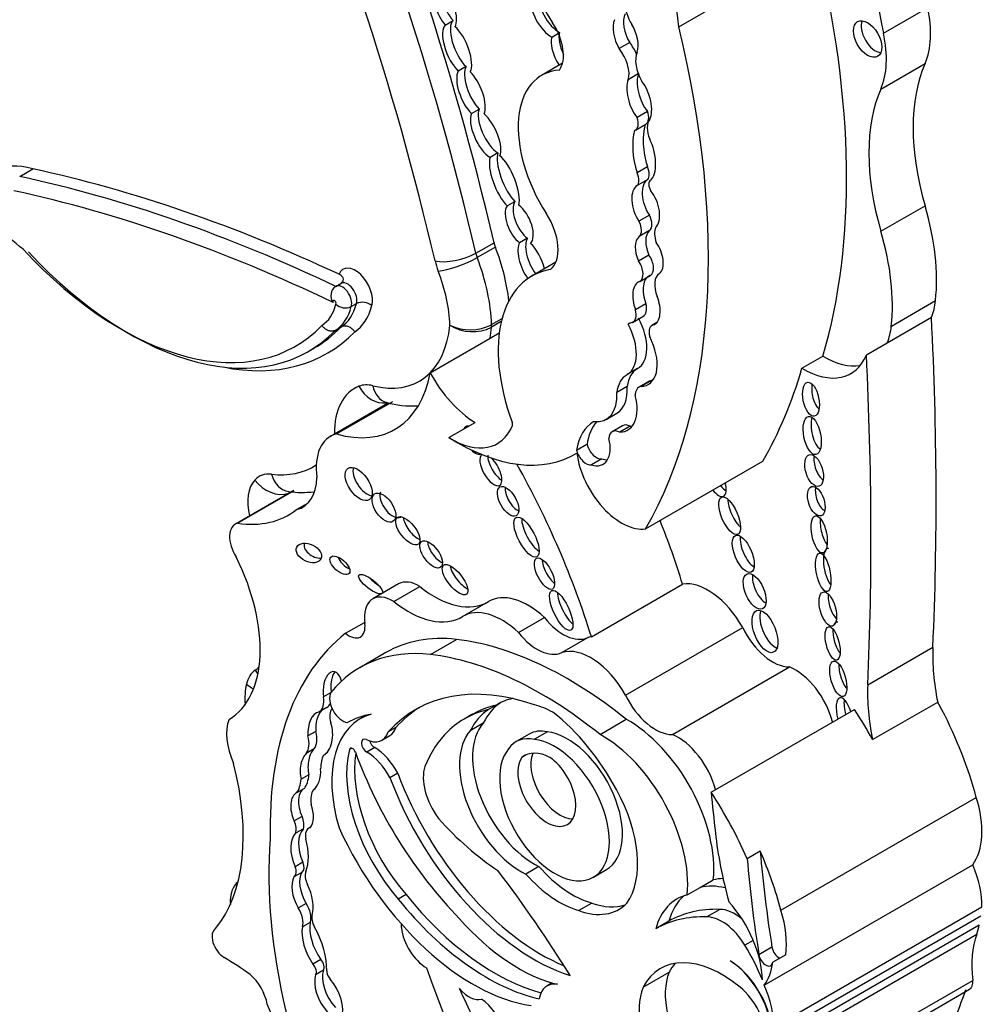
# Model space of a CAD drawing. Units: millimetres. Extents: x 0 to 744, y 0 to 1164.
# Drawn here: x 123 to 133, y 163 to 173 of the extents above; entities that cross this region are included whole.
import ezdxf
from ezdxf import colors
from ezdxf.entities.mleader import LeaderData, LeaderLine
from ezdxf.math import Vec2, Vec3

# ---------------------------------------------------------------- set-up
doc = ezdxf.new("R2010")
doc.units = ezdxf.units.MM
doc.layers.add('DV7_Défaut', color=7, linetype='Continuous')
doc.layers.add('Défaut', color=7, linetype='Continuous')

# ---------------------------------------------------------------- blocks, each defined once
blk = doc.blocks.new('_DOT')
at = {"color": 0}
blk.add_line((0, 0), (-1, 0), dxfattribs=at)
at = {"color": 0, "const_width": 0.333}
blk.add_lwpolyline([(-0.1665, 0, 1), (0.1665, 0, 1)], format="xyb", close=True, dxfattribs=at)
blk = doc.blocks.new('SE6')
at = {"layer": 'DV7_Défaut', "color": 7, "linetype": 'Continuous'}
for p, q in [((130.0138, 173.0636), (131.391, 173.8588)), ((132.0529, 172.9994), (132.4932, 173.2536)), ((127.6857, 173.0815), (127.7636, 173.1264)), ((128.7475, 172.9612), (128.8128, 172.9989)), ((129.5237, 172.9059), (129.4199, 172.8459)), ((128.8541, 172.6996), (128.6457, 172.5793)), ((132.0269, 172.4437), (132.4671, 172.6979)), ((127.8927, 172.6678), (127.8148, 172.6228)), ((129.6098, 172.5934), (129.5099, 172.5357)), ((127.9463, 172.1993), (128.0242, 172.2442)), ((129.7009, 172.2207), (129.597, 172.1607)), ((129.5812, 172.0345), (129.685, 172.0945)), ((128.2098, 171.8067), (128.1319, 171.7618)), ((123.4441, 171.5729), (123.574, 171.6478)), ((129.7015, 171.6668), (129.5976, 171.6069)), ((129.7038, 171.5406), (129.5999, 171.4806)), ((129.7334, 171.5365), (129.7323, 171.5359)), ((128.3012, 171.2792), (128.3791, 171.3242)), ((132.0274, 171.0269), (132.4677, 171.2811)), ((129.7204, 171.1857), (129.6165, 171.1257)), ((129.7218, 171.0333), (129.618, 170.9733)), ((127.9899, 170.807), (128.1717, 170.9119)), ((128.5049, 170.9561), (128.427, 170.9111)), ((128.185, 170.8687), (128.0033, 170.7637)), ((128.7872, 170.7169), (128.5485, 170.5791)), ((129.7157, 170.7896), (129.6118, 170.7296)), ((129.6246, 170.5261), (129.7284, 170.586)), ((126.5936, 170.4773), (126.6455, 170.5073)), ((132.1315, 170.0807), (132.5717, 170.3349)), ((126.748, 170.2756), (126.8, 170.3056)), ((129.6856, 170.3038), (129.5817, 170.2438)), ((128.2443, 170.1261), (128.147, 170.07)), ((128.1478, 170.0956), (128.2516, 170.1555)), ((129.5524, 170.1181), (129.6563, 170.1781)), ((132.0914, 169.9148), (132.5316, 170.169)), ((126.5936, 170.0411), (126.6455, 170.071)), ((129.5276, 170.1114), (129.5074, 170.0998)), ((129.7948, 170.1158), (129.7448, 170.0869)), ((127.5348, 169.6155), (128.132, 169.9603)), ((128.132, 169.9603), (128.224, 170.0135)), ((126.325, 169.8305), (126.3769, 169.8605)), ((131.8825, 169.7942), (132.0914, 169.9148)), ((131.2409, 169.6608), (131.4497, 169.7814)), ((129.6011, 169.6573), (129.4972, 169.5974)), ((129.7205, 169.5326), (129.6167, 169.4726)), ((129.741, 169.5399), (129.6372, 169.48)), ((129.4986, 169.4799), (129.3947, 169.42)), ((127.1099, 169.3112), (126.5405, 168.9825)), ((126.6004, 169.0066), (127.1618, 169.3307)), ((129.2904, 169.1522), (129.3943, 169.2121)), ((127.7225, 168.9711), (127.9822, 169.121)), ((129.4537, 169.0886), (129.3498, 169.0287)), ((129.5293, 169.0838), (129.4254, 169.0239)), ((129.0983, 168.9016), (128.9945, 168.8417)), ((129.2459, 168.7587), (129.142, 168.6988)), ((129.683, 168.0618), (130.8514, 168.7364)), ((126.1721, 168.4418), (125.5919, 168.1069)), ((125.6159, 168.1165), (126.1809, 168.4427)), ((126.2045, 168.2529), (126.3171, 168.3179)), ((127.2211, 167.5126), (126.9626, 167.3633)), ((127.1729, 167.3379), (127.4314, 167.4871)), ((129.1419, 166.9857), (130.0506, 167.5104)), ((127.8581, 167.1869), (128.1167, 167.3362)), ((128.4162, 167.0278), (128.6747, 167.177)), ((126.6926, 167.02), (126.8823, 167.1295)), ((129.4829, 166.4038), (130.6501, 167.0777)), ((127.5376, 166.8094), (127.7984, 166.9599)), ((128.8471, 166.8279), (129.1056, 166.9772)), ((127.0934, 166.8276), (126.8326, 166.6771)), ((131.8966, 166.5057), (132.5457, 166.8805)), ((129.9491, 166.0123), (131.1164, 166.6862)), ((126.5433, 166.4269), (126.4723, 166.3858)), ((128.1961, 166.3054), (128.1182, 166.2604)), ((131.9444, 165.9608), (132.5935, 166.3356)), ((126.5041, 166.2803), (126.4262, 166.2353)), ((126.8998, 166.2036), (126.8358, 166.1666)), ((127.9513, 166.2103), (127.8734, 166.1653)), ((130.3351, 165.4375), (131.7631, 166.262)), ((128.0651, 166.1249), (127.9352, 166.0499)), ((129.228, 166.0129), (129.4888, 166.1634)), ((126.3948, 166.0425), (126.3169, 165.9975)), ((127.0544, 165.9561), (127.1323, 166.0011)), ((127.194, 166.0822), (127.1161, 166.0372)), ((128.5215, 166.0158), (128.3916, 165.9409)), ((128.7035, 166.0387), (128.5737, 165.9638)), ((126.3787, 165.8679), (126.3008, 165.8229)), ((126.7541, 165.8752), (126.73, 165.8613)), ((126.9828, 165.8814), (126.9049, 165.8365)), ((128.4917, 165.8086), (128.449, 165.7839)), ((126.3262, 165.6115), (126.2483, 165.5665)), ((127.2127, 165.6268), (127.1348, 165.5818)), ((126.2819, 165.4743), (126.204, 165.4294)), ((131.031, 164.2615), (132.9784, 165.3858)), ((126.2583, 165.1964), (126.1804, 165.1515)), ((126.2722, 165.0732), (126.1943, 165.0282)), ((126.3424, 165.0877), (126.3226, 165.0763)), ((130.8247, 164.8489), (130.6949, 164.7739)), ((126.2668, 164.7397), (126.1889, 164.6948)), ((126.1801, 164.5961), (126.258, 164.6411)), ((128.6193, 164.6959), (128.4895, 164.6209)), ((129.1617, 164.5906), (129.2915, 164.6655)), ((130.8655, 163.5136), (132.9426, 164.7128)), ((130.226, 164.4879), (130.357, 164.5635)), ((130.0962, 164.4129), (130.226, 164.4879)), ((127.2944, 164.4178), (127.2165, 164.3728)), ((129.1456, 164.3328), (129.0157, 164.2578)), ((126.2992, 164.3283), (126.2213, 164.2834)), ((130.4221, 164.2698), (130.2923, 164.1948)), ((130.9547, 163.0949), (133.0318, 164.2941)), ((126.3397, 164.1398), (126.2618, 164.0948)), ((129.914, 164.152), (129.7841, 164.077)), ((130.9469, 163.0057), (133.024, 164.2049)), ((130.9312, 162.9161), (133.0083, 164.1153)), ((130.7557, 163.9599), (130.6718, 163.9114)), ((130.905, 162.8235), (132.9821, 164.0227)), ((130.942, 163.8919), (130.8122, 163.8169)), ((126.4448, 163.7693), (126.3669, 163.7244)), ((131.0794, 163.8171), (130.9496, 163.7421)), ((126.4717, 163.6635), (126.3938, 163.6185)), ((129.6577, 163.4932), (129.9174, 163.6431)), ((130.8656, 162.363), (132.9427, 163.5622)), ((128.752, 163.5367), (128.7, 163.5068)), ((130.8344, 162.2743), (132.9116, 163.4736))]:
    blk.add_line(p, q, dxfattribs=at)
for centre, radius, start, end in [((126.6594, 170.3847), 0.1136, 125.3954, 216.51732), ((126.8608, 170.1772), 0.1421, 49.3171, 115.35516), ((126.6903, 170.3973), 0.1347, 225.47321, 295.40762), ((127.9348, 170.514), 0.4695, 244.45514, 296.9694), ((127.958, 170.452), 0.4262, 238.03369, 296.32878), ((127.3443, 170.1261), 0.8408, 252.94952, 274.69775), ((126.2597, 169.3633), 0.9393, 261.84518, 277.09954)]:
    blk.add_arc(centre, radius, start, end, dxfattribs=at)
for centre, major_axis, ratio, start_param, end_param in [((114.1149, 173.995), (10.4064, -18.0245), 0.57735, 1.086049, 1.368014), ((113.9332, 173.8901), (10.4064, -18.0245), 0.57735, 1.086049, 1.368014), ((113.7255, 173.7702), (10.2595, -17.7701), 0.57735, 1.086049, 1.364361), ((125.5511, 174.9401), (3.1846, -5.5159), 0.57735, 0.920427, 1.169217), ((129.2872, 173.5526), (0.5962, -1.0326), 0.57735, 3.516269, 4.815377), ((134.4499, 172.4096), (-1.7633, 3.0542), 0.57735, 0.595849, 1.064808), ((125.7516, 174.9832), (4.1959, -7.2674), 0.57735, 0.502589, 1.101728), ((127.6787, 173.2743), (0.0838, -0.2284), 0.375096, 3.539759, 5.566541), ((127.7566, 173.3193), (0.0838, -0.2284), 0.375096, 3.539759, 5.566541), ((127.6787, 173.2743), (-0.0838, 0.2284), 0.375096, 3.426103, 5.655593), ((128.7702, 173.2219), (0.1283, -0.2221), 0.426186, 3.584403, 5.701973), ((128.6923, 173.1769), (0.1283, -0.2221), 0.426186, 3.584403, 5.701973), ((129.7178, 173.1907), (0.175, -0.303), 0.57735, 4.030142, 4.720296), ((129.5874, 173.0242), (-0.0718, 0.2065), 0.498046, 0.451971, 1.999571), ((131.7634, 173.4331), (0.5369, -0.9299), 0.57735, 0.400784, 1.064808), ((127.804, 172.8389), (0.1041, -0.2519), 0.400966, 3.295744, 5.557339), ((127.8819, 172.8839), (0.1041, -0.2519), 0.400966, 3.295744, 5.557339), ((127.804, 172.8389), (-0.1041, 0.2519), 0.400966, 3.466921, 5.62666), ((128.5709, 172.9484), (0.2069, -0.3584), 0.57735, 0.252226, 1.673784), ((129.4835, 172.9643), (-0.0718, 0.2065), 0.498046, 0.451971, 1.999571), ((129.4835, 172.9643), (0.0718, -0.2065), 0.498046, 0.578469, 2.026717), ((124.3743, 174.1881), (4.1959, -7.2674), 0.57735, 0.322219, 1.101728), ((131.973, 172.9871), (-0.0999, 0.1731), 0.57735, 0.400325, 2.741267), ((128.984, 172.8081), (0.1299, -0.2361), 0.431818, 3.523799, 4.559365), ((131.3231, 173.1789), (0.5369, -0.9299), 0.57735, 0.400784, 1.064808), ((128.9061, 172.7631), (0.1299, -0.2361), 0.431818, 3.523799, 4.829101), ((129.426, 172.7668), (-0.1382, 0.2394), 0.57735, 4.48494, 4.974221), ((129.3221, 172.7069), (-0.1382, 0.2394), 0.57735, 3.645054, 4.974221), ((129.7867, 172.6085), (0.1442, -0.2498), 0.57735, 3.51354, 4.736475), ((133.9809, 171.1164), (-1.1547, 2.0001), 0.57735, 0.400784, 1.170857), ((127.9421, 172.405), (0.1008, -0.2429), 0.4161, 3.458427, 5.528816), ((128.02, 172.45), (0.1008, -0.2429), 0.4161, 3.458427, 5.528816), ((127.9421, 172.405), (-0.1008, 0.2429), 0.4161, 3.523575, 5.549516), ((129.2086, 171.6045), (0.5628, -0.9748), 0.57735, 2.861998, 4.789216), ((129.7228, 172.403), (-0.0726, 0.2293), 0.439045, 0.449338, 2.339255), ((129.619, 172.343), (-0.0726, 0.2293), 0.439045, 0.449338, 2.339255), ((129.619, 172.343), (0.0726, -0.2293), 0.439045, 0.388388, 2.297835), ((133.5406, 170.8622), (-1.1547, 2.0001), 0.57735, 0.400784, 1.170857), ((128.088, 171.9892), (0.1154, -0.2391), 0.41623, 3.476184, 5.716601), ((128.1659, 172.0342), (0.1154, -0.2391), 0.41623, 3.476184, 5.716601), ((128.088, 171.9892), (-0.1154, 0.2391), 0.41623, 3.469943, 5.520374), ((129.616, 172.2141), (-0.069, 0.1196), 0.57735, 3.141516, 4.443198), ((129.5121, 172.1541), (-0.069, 0.1196), 0.57735, 3.028633, 4.443198), ((130.1909, 171.6294), (-0.3772, 0.6534), 0.57735, 0.514948, 1.194655), ((129.8613, 171.963), (-0.1149, 0.199), 0.57735, 0.218402, 1.343601), ((130.087, 171.5694), (-0.3772, 0.6534), 0.57735, 0.514948, 1.194655), ((129.6585, 171.7788), (0.0493, -0.2548), 0.447665, 0.238524, 2.1828), ((128.3527, 171.5653), (0.1139, -0.2791), 0.348862, 3.542449, 5.597084), ((123.7602, 170.6253), (0.5756, -0.997), 0.57735, 2.587046, 3.141593), ((128.2748, 171.5203), (0.1139, -0.2791), 0.348862, 3.542449, 5.597084), ((128.2748, 171.5203), (-0.1139, 0.2791), 0.348862, 3.584166, 5.728204), ((128.0454, 152.598), (-10.5688, 18.3056), 0.57735, -0.690426, -0.481585), ((129.5206, 171.5869), (0.0672, -0.1164), 0.57735, 0.201509, 1.412324), ((129.6245, 171.6469), (0.0672, -0.1164), 0.57735, 0.201509, 1.412324), ((127.9155, 152.523), (-10.5688, 18.3056), 0.57735, -0.696835, -0.481585), ((129.7873, 171.3265), (-0.0743, 0.218), 0.540055, 0.080019, 2.077227), ((129.7773, 171.4578), (0.0451, -0.078), 0.57735, 3.11924, 4.781976), ((127.8377, 152.478), (-10.5137, 18.2102), 0.57735, -0.699907, -0.481389), ((129.6834, 171.2666), (-0.0743, 0.218), 0.540055, 0.080019, 2.077227), ((129.6834, 171.2666), (0.0743, -0.218), 0.540055, 0.240167, 2.194723), ((128.501, 171.1432), (0.0941, -0.2064), 0.499762, 3.463288, 5.571951), ((122.9776, 168.3897), (-1.7187, 2.9768), 0.57735, -0.992735, -0.761539), ((128.4231, 171.0982), (0.0941, -0.2064), 0.499762, 3.463288, 5.571951), ((128.4231, 171.0982), (-0.0941, 0.2064), 0.499762, 3.328243, 5.570336), ((128.4835, 171.0328), (0.2314, -0.4007), 0.57735, 0.08997, 1.6708), ((131.021, 171.4385), (1.1039, -1.9121), 0.57735, 0.669581, 1.170857), ((129.5403, 171.093), (0.0715, -0.1239), 0.57735, 0.08976, 1.502567), ((129.6442, 171.1529), (0.0715, -0.1239), 0.57735, 0.08976, 1.502567), ((129.8229, 170.8493), (-0.0831, 0.1951), 0.576833, 0.172049, 1.631703), ((129.9306, 170.9101), (-0.1123, 0.1945), 0.57735, 0.396628, 1.233238), ((130.5807, 171.1843), (1.1039, -1.9121), 0.57735, 0.669581, 1.170857), ((128.3205, 170.8793), (-0.1102, 0.1908), 0.57735, 1.086049, 1.301754), ((128.5458, 170.7027), (0.096, -0.2281), 0.427384, 3.416382, 5.231783), ((128.6237, 170.7477), (0.096, -0.2281), 0.427384, 3.416382, 5.222496), ((129.7191, 170.7893), (-0.0831, 0.1951), 0.576833, 0.172049, 1.631703), ((129.7191, 170.7893), (0.0831, -0.1951), 0.576833, 0.176056, 1.99512), ((124.4516, 172.8953), (-1.7403, 3.0144), 0.57735, 1.949463, 3.307557), ((124.5295, 172.9403), (-1.7954, 3.1097), 0.57735, 1.952581, 3.305306), ((127.7915, 170.8505), (0.2861, 0.0665), 0.380475, 3.815832, 5.386628), ((128.1387, 170.7743), (-0.1102, 0.1908), 0.57735, 1.086049, 1.301754), ((127.2153, 170.7928), (0.7885, -1.3657), 0.57735, 0.924162, 1.301754), ((128.5458, 170.7027), (-0.096, 0.2281), 0.427384, 4.309929, 5.587357), ((127.931, 170.6544), (-0.257, 0.4452), 0.57735, 1.086049, 1.301754), ((127.8226, 170.7496), (0.2743, 0.1051), 0.217032, 3.774446, 5.345242), ((127.0335, 170.6879), (0.7885, -1.3657), 0.57735, 0.825007, 1.301754), ((129.5451, 170.6637), (-0.0794, 0.1376), 0.57735, 3.107735, 4.862579), ((129.649, 170.7236), (-0.0794, 0.1376), 0.57735, 3.141593, 4.862579), ((126.7896, 170.4376), (0.1213, -0.2101), 0.57735, 0.487221, 3.585841), ((126.8258, 170.568), (0.6416, -1.1113), 0.57735, 0.82915, 1.301754), ((129.3581, 169.1768), (0.8096, -1.4023), 0.57735, 2.931926, 4.425899), ((126.7117, 170.3927), (0.0662, -0.1147), 0.57735, 0.444543, 3.142129), ((129.6906, 170.308), (0.0696, -0.2163), 0.546342, 3.13394, 4.834763), ((129.7944, 170.3679), (0.0696, -0.2163), 0.546342, 3.13394, 4.834763), ((129.9485, 170.393), (-0.1241, 0.215), 0.57735, 0.031095, 1.322753), ((126.6598, 170.3627), (0.0662, -0.1147), 0.57735, 0.444543, 3.142129), ((126.5819, 170.3177), (0.0111, -0.0193), 0.57735, 0.302281, 4.42121), ((129.6906, 170.308), (0.0696, -0.2163), 0.546342, 0.032886, 1.713036), ((131.8978, 170.8145), (0.4798, -0.831), 0.57735, 0.420533, 0.669581), ((126.0588, 170.7615), (0.3907, -0.6768), 0.57735, 0.015663, 0.54776), ((126.1367, 170.8065), (0.4458, -0.7722), 0.57735, 0.025197, 0.538521), ((126.1886, 170.8365), (0.4458, -0.7722), 0.57735, 0.025197, 0.538521), ((126.2665, 170.8815), (0.5009, -0.8676), 0.57735, 0.032988, 0.538514), ((129.4669, 170.2663), (-0.0856, 0.1482), 0.57735, 3.086274, 4.246119), ((129.5707, 170.3263), (-0.0856, 0.1482), 0.57735, 3.14171, 4.246119), ((129.3752, 170.048), (0.2257, -0.3908), 0.57735, 0.000949, 1.523706), ((106.5974, 183.3533), (18.3709, -31.8194), 0.57735, 0.735659, 0.845062), ((124.6594, 173.0152), (-1.8505, 3.2051), 0.57735, 2.671434, 3.303286), ((124.5815, 172.9703), (-1.7954, 3.1097), 0.57735, 3.141593, 3.305306), ((126.6768, 170.8329), (-0.7508, 1.3004), 0.57735, 2.628645, 3.818258), ((126.8845, 170.9528), (0.8977, -1.5548), 0.57735, 0.598572, 0.680219), ((127.9921, 170.1783), (0.1102, -0.1908), 0.57735, 0.680219, 0.825007), ((129.2714, 169.9881), (0.2257, -0.3908), 0.57735, 0.000949, 1.523706), ((129.6164, 169.9343), (0.0994, -0.1722), 0.57735, 2.867776, 3.243198), ((129.8131, 169.9687), (0.0682, -0.1182), 0.57735, 2.889493, 4.33479), ((131.4575, 170.5603), (0.4798, -0.831), 0.57735, 0.420533, 0.669581), ((129.4936, 169.873), (-0.2154, 0.373), 0.57735, 2.847183, 4.531881), ((129.6164, 169.9343), (0.0994, -0.1722), 0.57735, 1.216308, 1.47879), ((131.2487, 170.4398), (-0.4798, 0.831), 0.57735, 2.344704, 3.562126), ((131.4575, 170.5603), (-0.4798, 0.831), 0.57735, 2.344704, 2.922205), ((105.9483, 182.9785), (18.3709, -31.8194), 0.57735, 0.735659, 0.845062), ((129.8584, 169.2121), (-0.2571, 0.4453), 0.57735, 0.000949, 0.641921), ((125.5427, 174.8627), (4.1959, -7.2674), 0.57735, 0.322219, 0.502589), ((126.2874, 170.608), (-0.8977, 1.5548), 0.57735, 2.605371, 3.740164), ((128.0076, 169.8534), (-0.4578, 0.793), 0.57735, 1.537624, 2.316963), ((129.7546, 169.1522), (-0.2571, 0.4453), 0.57735, 0.000949, 0.641921), ((129.8113, 169.3753), (0.0908, -0.1572), 0.57735, 2.935618, 3.141593), ((129.5974, 169.933), (-0.2154, 0.373), 0.57735, -3.436003, -3.385108), ((127.2705, 168.6176), (0.4874, -0.8441), 0.57735, 3.057369, 3.938913), ((127.0604, 169.0263), (-0.257, 0.4452), 0.57735, 5.770238, 6.198961), ((127.0336, 169.6024), (-0.1085, 0.273), 0.813602, 1.68921, 2.957586), ((127.1703, 169.607), (0.0725, 0.2847), 0.711415, 2.177499, 3.141704), ((129.1396, 169.6532), (-0.2547, 0.4411), 0.57735, 3.141593, 4.008718), ((129.7075, 169.3154), (0.0908, -0.1572), 0.57735, 2.935618, 3.93433), ((131.4214, 169.405), (-0.0333, 0.1686), 0.455149, 0.851378, 2.59797), ((129.0358, 169.5933), (-0.2547, 0.4411), 0.57735, 2.726052, 4.008718), ((129.2755, 169.4396), (-0.2277, 0.3945), 0.57735, 2.8405, 4.267254), ((131.421, 169.0356), (-0.0369, 0.1893), 0.434104, 0.687569, 2.750109), ((127.7479, 169.7035), (-0.4578, 0.793), 0.57735, 2.316963, 3.570161), ((127.9692, 168.9442), (-0.0791, 0.1359), 0.50156, 0, 0.367257), ((127.9692, 168.9442), (-0.0791, 0.1359), 0.50156, 5.912598, 6.283185), ((128.3237, 169.1232), (0.0233, -0.0404), 0.57735, 0.428569, 1.284306), ((129.586, 168.3957), (0.4231, -0.7328), 0.57735, 3.1343, 3.775282), ((129.6898, 168.4557), (0.4231, -0.7328), 0.57735, 3.333962, 3.775282), ((129.4315, 168.8873), (0.0816, -0.1414), 0.57735, 2.408393, 3.87442), ((129.5353, 168.9472), (0.0816, -0.1414), 0.57735, 2.408393, 3.141593), ((129.3793, 169.4995), (-0.2277, 0.3945), 0.57735, -3.442686, -3.371635), ((126.881, 168.3928), (0.3405, -0.5897), 0.57735, 2.978297, 4.097741), ((127.8013, 170.8517), (-1.1808, 2.0452), 0.57735, 2.309002, 3.154569), ((129.0893, 169.0001), (-0.17, 0.2944), 0.57735, 2.577453, 4.263863), ((127.9692, 168.9442), (-0.0791, 0.1359), 0.50156, 2.026865, 3.128298), ((129.1925, 168.8878), (-0.071, 0.1231), 0.57735, 1.142706, 2.917063), ((128.1403, 168.6475), (0.0873, -0.1531), 0.436225, 3.162326, 6.283185), ((128.2182, 168.6925), (0.0873, -0.1531), 0.436225, 3.768839, 5.66084), ((128.1403, 168.6475), (0.0873, -0.1531), 0.436225, 0, 2.179114), ((129.0886, 168.8279), (-0.071, 0.1231), 0.57735, 1.142706, 2.917063), ((129.4418, 168.6396), (0.3182, -0.5511), 0.57735, 4.082994, 6.063623), ((129.1931, 169.06), (-0.17, 0.2944), 0.57735, 2.577453, 2.831162), ((131.4527, 168.6951), (-0.0486, 0.1574), 0.505719, 0.781253, 2.589952), ((125.4999, 170.1891), (-0.8708, 1.5082), 0.57735, 2.733507, 3.176012), ((126.9007, 168.5525), (-0.1069, 0.155), 0.534082, 0.408038, 2.636024), ((125.6209, 167.251), (-2.7148, 4.7022), 0.57735, 4.337085, 4.688585), ((126.0876, 168.1377), (0.257, -0.4452), 0.57735, 2.733507, 3.327763), ((126.1613, 168.7251), (0.0349, 0.2917), 0.749448, 2.082224, 3.142221), ((125.9243, 168.8681), (-0.3411, 0.5909), 0.57735, 2.975848, 3.895602), ((126.1154, 168.0996), (0.2809, -0.4866), 0.57735, 3.327763, 4.214963), ((125.9951, 168.6676), (0.2185, -0.1963), 0.802388, 4.456367, 5.847771), ((128.3896, 168.3802), (-0.0805, 0.1434), 0.487404, 0.601789, 2.551651), ((130.4563, 168.5966), (0.0806, -0.1645), 0.429475, 5.173887, 5.70524), ((130.3784, 168.5517), (0.0806, -0.1645), 0.429475, 0, 1.167964), ((131.4614, 168.3817), (-0.0473, 0.1457), 0.506155, 0.714637, 2.641882), ((127.1525, 168.3177), (-0.0929, 0.1367), 0.533347, 0.384704, 3.086668), ((130.3784, 168.5517), (0.0806, -0.1645), 0.429475, 5.173887, 6.283185), ((130.611, 168.2435), (-0.0806, 0.185), 0.394452, 0.759609, 2.471199), ((125.1105, 169.9642), (-1.0177, 1.7626), 0.57735, 2.715022, 3.219777), ((127.3903, 168.0864), (-0.105, 0.1332), 0.451125, 0.557104, 2.453814), ((128.5733, 168.024), (0.1027, -0.1958), 0.373216, 3.732741, 5.722343), ((131.5039, 168.0583), (-0.0378, 0.1849), 0.386094, 0.887581, 2.510241), ((125.726, 167.8747), (0.134, -0.2322), 0.57735, 2.975991, 4.783972), ((126.5297, 167.7757), (2.7148, -4.7022), 0.57735, 1.195493, 1.323536), ((130.7337, 167.8576), (0.0772, -0.1825), 0.422957, 3.75641, 5.772953), ((126.4046, 167.8658), (0.1204, -0.0584), 0.65233, 3.210667, 5.381942), ((127.6228, 167.851), (-0.0949, 0.128), 0.474585, 0.578733, 2.453932), ((131.531, 167.6729), (-0.0379, 0.191), 0.349634, 0, 2.578695), ((131.531, 167.6729), (-0.0379, 0.191), 0.349634, 6.054508, 6.283185), ((124.7583, 167.4842), (0.7656, -1.3261), 0.57735, 0.008657, 1.462958), ((126.7136, 167.7434), (0.0916, -0.0814), 0.481168, 3.806102, 5.301714), ((127.8613, 167.5995), (-0.1144, 0.1436), 0.397029, 0.598095, 2.424497), ((128.7526, 167.6597), (-0.0789, 0.1532), 0.414584, 0.700156, 2.481314), ((127.0201, 167.5546), (0.1168, -0.0902), 0.311643, 4.162887, 5.007536), ((130.8602, 167.4903), (-0.0764, 0.1744), 0.483488, 0.656682, 2.592097), ((127.4222, 167.1643), (0.2011, -0.3483), 0.57735, 2.323684, 3.141593), ((127.5783, 168.2556), (-0.5327, 0.9227), 0.57735, 2.159934, 3.152139), ((130.3051, 166.9018), (0.3351, -0.5804), 0.57735, 1.540603, 2.922956), ((127.1637, 167.015), (0.2011, -0.3483), 0.57735, 2.323684, 4.101713), ((128.5114, 166.662), (0.3906, -0.6766), 0.57735, 2.055982, 3.152139), ((128.9201, 167.2931), (0.0943, -0.1974), 0.347019, 3.800973, 5.678079), ((131.5894, 167.3143), (-0.0475, 0.1692), 0.436631, 0.840508, 2.522934), ((127.3198, 168.1063), (-0.5327, 0.9227), 0.57735, 2.159934, 3.152139), ((128.2528, 166.5128), (0.3906, -0.6766), 0.57735, 2.055982, 3.152139), ((128.8615, 167.4308), (0.2578, -0.4465), 0.57735, 4.960035, 6.231558), ((130.9496, 167.0834), (0.0835, -0.2077), 0.474672, 3.642468, 5.974186), ((126.7278, 167.1778), (-0.1119, 0.1938), 0.57735, 2.131818, 4.101713), ((131.6246, 166.9648), (-0.0413, 0.1662), 0.377742, 0, 0.55808), ((131.6246, 166.9648), (-0.0413, 0.1662), 0.377742, 6.036465, 6.283185), ((129.0997, 163.2677), (-2.2339, 3.8692), 0.57735, 0.080897, 0.817855), ((128.5964, 164.2244), (1.503, -2.6032), 0.57735, 2.741076, 3.141593), ((128.603, 167.2815), (0.2578, -0.4465), 0.57735, 4.960035, 6.231558), ((129.3963, 166.3772), (-0.3351, 0.5804), 0.57735, 6.064549, 6.158193), ((130.9456, 167.1627), (0.261, -0.4521), 0.57735, 4.57, 5.978782), ((131.6246, 166.9648), (-0.0413, 0.1662), 0.377742, 0.845197, 2.513), ((128.9075, 163.0949), (-2.1247, 3.6801), 0.57735, 5.303099, 5.875845), ((129.1378, 166.2279), (0.3351, -0.5804), 0.57735, 1.540603, 3.016601), ((128.3356, 164.0739), (1.503, -2.6032), 0.57735, 2.741076, 3.358226), ((128.6467, 162.9444), (-2.1247, 3.6801), 0.57735, 5.303099, 5.875845), ((133.9946, 165.9607), (-1.0258, 1.7767), 0.57735, 0.735659, 1.047521), ((131.17, 166.1987), (0.2821, -0.4887), 0.57735, 1.128134, 2.491093), ((131.6936, 166.6189), (-0.0486, 0.1762), 0.395782, 0.88592, 2.460829), ((126.058, 166.2137), (-0.257, 0.4452), 0.57735, 0.040165, 0.552845), ((125.1478, 167.709), (0.6187, -1.0717), 0.57735, 0.040165, 0.107367), ((125.9986, 166.7725), (0.1642, -0.2436), 0.815838, 4.655663, 4.814961), ((126.5633, 166.4573), (-0.0116, -0.1817), 0.522954, 2.097482, 5.149765), ((126.6412, 166.5022), (-0.0116, -0.1817), 0.522954, 3.906169, 5.149765), ((126.2869, 166.0189), (-0.4234, 0.7333), 0.57735, 0.552845, 0.86388), ((125.912, 166.6345), (0.2861, -0.0666), 0.694866, 4.073629, 4.381717), ((129.0284, 163.4207), (1.639, -2.8388), 0.57735, 2.552723, 3.326407), ((133.3455, 165.5859), (-1.0258, 1.7767), 0.57735, 0.735659, 1.047521), ((126.6629, 166.2987), (-0.092, 0.1593), 0.57735, 0.354196, 2.737778), ((129.7783, 166.4888), (0.261, -0.4521), 0.57735, 4.57, 5.978782), ((126.3058, 166.4432), (0.1201, -0.208), 0.57735, 0.002454, 0.984598), ((126.3837, 166.4881), (0.1201, -0.208), 0.57735, 0.002454, 0.38178), ((129.2229, 164.0078), (1.2716, -2.2025), 0.57735, 2.963886, 3.141593), ((128.947, 165.1637), (0.6823, -1.1817), 0.57735, 3.179658, 3.509325), ((128.8951, 165.1338), (0.6823, -1.1817), 0.57735, 2.945601, 3.16637), ((128.8172, 165.0888), (-0.6823, 1.1817), 0.57735, -0.725356, -0.532544), ((131.6705, 166.1787), (-0.0526, 0.1998), 0.358073, 0, 1.538747), ((131.6705, 166.1787), (-0.0526, 0.1998), 0.358073, 4.939194, 6.283185), ((131.7483, 166.2236), (-0.0526, 0.1998), 0.358073, 0.727608, 1.538747), ((126.4399, 166.0174), (-0.0032, 0.2188), 0.564956, 0.085364, 1.653785), ((126.5178, 166.0624), (-0.0032, 0.2188), 0.564956, 0.525637, 1.653785), ((127.5139, 164.9921), (0.6781, -1.1745), 0.57735, 2.986847, 4.319308), ((126.6746, 166.114), (-0.0985, 0.1706), 0.57735, 0.201589, 1.167412), ((127.7186, 164.3728), (-1.0133, 1.7551), 0.57735, 6.065211, 6.277253), ((129.1063, 163.4656), (1.639, -2.8388), 0.57735, 3.165358, 3.326407), ((129.145, 163.9628), (1.2716, -2.2025), 0.57735, 2.963886, 3.279607), ((128.8172, 165.0888), (-0.6823, 1.1817), 0.57735, 0.024777, 0.367732), ((128.5633, 165.0776), (-0.7899, 1.3682), 0.57735, 4.662194, 5.321444), ((130.5922, 165.2882), (1.3062, -2.2624), 0.57735, 1.534966, 1.66968), ((131.2413, 165.663), (1.3062, -2.2624), 0.57735, 1.132572, 1.500754), ((125.8974, 165.794), (-0.2765, 0.4789), 0.57735, 0.432477, 1.387121), ((126.4399, 166.0174), (0.0032, -0.2188), 0.564956, 0.250498, 2.095862), ((128.5713, 165.4307), (0.4344, -0.7524), 0.57735, 3.324762, 5.576005), ((129.508, 165.1659), (-0.6042, 1.0465), 0.57735, 3.812908, 5.520313), ((126.2241, 166.0681), (0.1287, -0.2229), 0.57735, 0.229121, 1.139866), ((126.8762, 166.2649), (-0.1782, 0.3087), 0.57735, 2.443768, 3.615799), ((126.9541, 166.3098), (-0.1782, 0.3087), 0.57735, 3.141593, 3.615799), ((129.196, 163.9347), (-1.3001, 2.2518), 0.57735, 0.155225, 0.414379), ((128.4415, 165.3558), (0.4344, -0.7524), 0.57735, 3.324762, 5.576005), ((128.8406, 165.4631), (0.3191, -0.5527), 0.57735, 2.664854, 3.141593), ((128.9048, 165.3353), (-0.3867, 0.6698), 0.57735, 3.141593, 5.874748), ((129.2473, 165.0154), (0.6042, -1.0465), 0.57735, 0.671315, 2.37872), ((130.0028, 165.5248), (0.2821, -0.4887), 0.57735, 1.128134, 2.491093), ((126.1462, 166.0231), (0.1287, -0.2229), 0.57735, 0.229121, 1.139866), ((126.9029, 165.8987), (0.0374, -0.0648), 0.57735, 2.443768, 5.537021), ((126.9807, 165.9437), (0.0374, -0.0648), 0.57735, 4.314198, 5.537021), ((128.775, 165.2604), (-0.3867, 0.6698), 0.57735, 0.208735, 5.874748), ((128.7108, 165.3881), (0.3191, -0.5527), 0.57735, 2.664854, 3.41863), ((126.3419, 165.6467), (0.0017, 0.1934), 0.529237, 0.429321, 2.003124), ((126.4198, 165.6917), (0.0017, 0.1934), 0.529237, 0.429321, 2.003124), ((126.737, 165.5045), (-0.2075, 0.3594), 0.57735, 0.329131, 0.794605), ((127.6219, 165.091), (-0.6498, 1.1254), 0.57735, 0.542335, 1.899275), ((127.6998, 165.1359), (-0.6498, 1.1254), 0.57735, 0.624034, 1.899275), ((126.762, 165.8336), (0.0233, -0.0404), 0.57735, 1.275814, 3.683928), ((128.5445, 165.9035), (1.4055, -2.4343), 0.57735, 4.417406, 5.12876), ((126.8959, 165.4691), (0.2283, -0.3954), 0.57735, 1.523094, 2.328192), ((126.9738, 165.514), (0.2283, -0.3954), 0.57735, 1.523094, 2.328192), ((128.7568, 165.3002), (0.2872, -0.4974), 0.57735, 2.423335, 3.216052), ((128.8278, 165.545), (-0.2046, 0.3543), 0.57735, 0.405301, 2.818701), ((123.935, 166.0075), (1.2289, -2.1286), 0.57735, 0.213869, 1.122623), ((128.6979, 165.47), (-0.2046, 0.3543), 0.57735, 0.250928, 5.388459), ((126.0144, 165.8152), (0.2209, -0.3826), 0.57735, 0.242315, 0.71957), ((126.3419, 165.6467), (-0.0017, -0.1934), 0.529237, 0.310618, 1.700138), ((128.6454, 165.7035), (1.1544, -1.9995), 0.57735, 4.427017, 5.635406), ((127.8003, 165.3925), (-0.236, 0.4087), 0.57735, 0.474982, 1.776936), ((125.9365, 165.7702), (0.2209, -0.3826), 0.57735, 0.242315, 0.71957), ((128.5675, 165.6585), (1.1544, -1.9995), 0.57735, 4.427017, 5.721178), ((126.2584, 165.2467), (-0.0455, 0.1857), 0.558543, 0.087703, 1.967554), ((126.3363, 165.2916), (-0.0455, 0.1857), 0.558543, 0.087703, 1.967554), ((126.5546, 165.239), (-0.1481, 0.2565), 0.57735, 0.277538, 0.963952), ((128.8191, 165.1774), (0.5542, -0.9598), 0.57735, 0.257699, 1.536645), ((129.1642, 164.4637), (1.3062, -2.2624), 0.57735, 1.379484, 1.66968), ((170.2863, 148.1843), (-28.4732, 49.3171), 0.57735, 0.910739, 0.919007), ((126.2584, 165.2467), (0.0455, -0.1857), 0.558543, 0.361627, 1.808597), ((132.3696, 165.4311), (0.4695, -0.8133), 0.57735, 0.255655, 1.196191), ((126.0809, 165.1341), (0.0839, -0.1453), 0.57735, 0.485551, 1.362574), ((126.1588, 165.1791), (0.0839, -0.1453), 0.57735, 0.485551, 1.362574), ((128.3124, 166.4735), (1.1506, -1.993), 0.57735, 5.056647, 5.434697), ((126.4002, 164.7366), (-0.18, 0.3118), 0.57735, 0.157167, 1.376583), ((126.4781, 164.7815), (-0.18, 0.3118), 0.57735, 0.157167, 1.376583), ((126.397, 164.9474), (0.0744, -0.1289), 0.57735, 2.955287, 4.219039), ((127.9602, 165.4226), (-1.1623, 2.0132), 0.57735, 1.411032, 2.717668), ((132.7185, 164.0435), (-1.6698, 2.8922), 0.57735, 0.919006, 1.149569), ((129.5753, 162.5134), (-2.5786, 4.4662), 0.57735, 0.699503, 1.481828), ((125.9179, 165.0263), (0.2855, -0.4945), 0.57735, 0.428769, 1.142027), ((129.294, 164.5387), (1.3062, -2.2624), 0.57735, 1.132572, 1.379484), ((138.6114, 161.2678), (-5.5344, 9.5859), 0.57735, 0.886769, 0.986337), ((126.2078, 164.7281), (-0.0502, 0.087), 0.57735, 3.141593, 4.518176), ((138.4816, 161.1928), (-5.5344, 9.5859), 0.57735, 0.886769, 0.986337), ((126.1299, 164.6831), (-0.0502, 0.087), 0.57735, 3.101503, 4.518176), ((126.4495, 164.4194), (-0.1522, 0.2636), 0.57735, 0.332293, 1.583011), ((126.3952, 164.5454), (-0.0747, 0.1294), 0.57735, 0.428769, 1.447438), ((125.1817, 160.9382), (-3.9742, 6.8836), 0.57735, 4.767936, 4.928827), ((128.9538, 165.3185), (0.5527, -0.9573), 0.57735, 5.055564, 5.745667), ((132.5208, 164.6216), (0.3619, -0.6268), 0.57735, 0.730461, 1.387527), ((125.8723, 164.1542), (0.2327, -0.4031), 0.57735, 3.229062, 3.991285), ((126.3716, 164.3745), (-0.1522, 0.2636), 0.57735, 0.332293, 1.583011), ((128.824, 165.2435), (0.5527, -0.9573), 0.57735, 5.055564, 5.745667), ((130.8316, 163.523), (-0.577, 0.9994), 0.57735, 5.978501, 6.118499), ((126.099, 164.4498), (0.1909, -0.3306), 0.57735, 0.511981, 1.447438), ((130.7006, 163.4474), (-0.577, 0.9994), 0.57735, 5.776461, 6.118499), ((128.1011, 165.6349), (1.253, -2.1702), 0.57735, 4.975063, 5.795743), ((128.179, 165.6799), (1.253, -2.1702), 0.57735, 4.975063, 5.760677), ((129.0082, 165.2777), (-0.5389, 0.9334), 0.57735, 2.537495, 3.020847), ((130.5708, 163.3724), (0.577, -0.9994), 0.57735, 2.976906, 3.658015), ((130.7006, 163.4474), (0.577, -0.9994), 0.57735, 3.254329, 3.658015), ((130.2714, 163.8825), (0.4063, -0.7037), 0.57735, 0.809088, 1.924453), ((126.135, 164.2157), (-0.0943, 0.1633), 0.57735, 3.611954, 4.794434), ((126.2129, 164.2607), (-0.0943, 0.1633), 0.57735, 3.611954, 4.794434), ((128.8783, 165.2027), (-0.5389, 0.9334), 0.57735, 2.537495, 3.301547), ((131.2223, 161.8648), (-1.3175, 2.2819), 0.57735, 5.941728, 6.276311), ((130.5721, 163.8382), (-0.2364, 0.4094), 0.57735, 5.286052, 5.963164), ((130.4223, 164.3068), (0.4695, -0.8133), 0.57735, 0.640987, 1.196191), ((126.6117, 163.9272), (-0.1953, 0.3383), 0.57735, 0.610143, 1.70751), ((126.453, 164.1308), (-0.0691, 0.1197), 0.57735, 0.511981, 1.548945), ((128.4164, 165.2523), (0.9616, -1.6656), 0.57735, 5.04995, 5.788133), ((131.0925, 161.7899), (-1.3175, 2.2819), 0.57735, 5.941728, 6.276311), ((130.4423, 163.7633), (-0.2364, 0.4094), 0.57735, 4.741016, 5.963164), ((125.4828, 163.9294), (0.0858, -0.1487), 0.57735, 3.14381, 5.49093), ((126.5338, 163.8822), (-0.1953, 0.3383), 0.57735, 0.610143, 1.70751), ((126.0659, 163.9264), (0.3098, -0.5367), 0.57735, 0.753136, 1.548945), ((127.3615, 164.0389), (0.0809, -0.14), 0.57735, 3.786076, 4.075195), ((127.5041, 163.9811), (0.1828, -0.3167), 0.57735, 4.075195, 5.47508), ((132.0435, 164.9275), (0.6999, -1.2122), 0.57735, 0.462315, 0.560247), ((133.8593, 163.1772), (-0.6541, 1.1329), 0.57735, 0.462315, 0.920746), ((130.1254, 163.503), (-0.588, 1.0185), 0.57735, 4.449882, 4.780883), ((131.0104, 163.8685), (-0.0493, 0.0854), 0.57735, 0.986337, 2.500605), ((125.4669, 161.2623), (-1.5531, 2.69), 0.57735, -0.910339, -0.792255), ((126.4252, 163.7224), (-0.0383, 0.0663), 0.57735, 3.388375, 5.126427), ((130.4449, 162.6179), (0.6134, -1.0624), 0.57735, 2.148875, 3.493443), ((130.5096, 163.262), (-0.3092, 0.5355), 0.57735, 3.919275, 5.462343), ((130.5029, 163.266), (0.3093, -0.5357), 0.57735, 0.580708, 2.305378), ((130.8806, 163.7936), (-0.0493, 0.0854), 0.57735, 0.986337, 3.78258), ((126.3473, 163.6774), (-0.0383, 0.0663), 0.57735, 3.388375, 5.126427), ((126.6805, 163.4682), (-0.1546, 0.2677), 0.57735, 0.484853, 1.930519), ((126.5612, 163.6219), (0.0406, -0.0703), 0.57735, 3.894728, 5.102269), ((144.3515, 164.3173), (-13.501, 23.3843), 0.57735, 1.274657, 1.456548), ((130.7046, 162.7678), (0.6134, -1.0624), 0.57735, 3.354855, 3.493443), ((130.2924, 164.2319), (0.4695, -0.8133), 0.57735, 0.255655, 0.640987), ((125.6886, 163.3925), (0.1624, -0.2812), 0.57735, 1.014384, 2.127581), ((126.6026, 163.4233), (-0.1546, 0.2677), 0.57735, 0.484853, 1.930519), ((126.4363, 163.3971), (0.1616, -0.2799), 0.57735, 0.456526, 1.89007), ((130.453, 163.0936), (-0.4063, 0.7038), 0.57735, 0.41479, 1.724867), ((132.834, 163.6079), (-0.0776, 0.1343), 0.57735, 3.141593, 4.062339), ((127.9226, 163.6341), (0.1444, -0.2501), 0.57735, 5.014473, 6.148404), ((-156.7829, 85.2929), (250.1105, -433.2041), 0.57735, 1.419795, 1.421118), ((128.901, 163.1586), (0.201, -0.3482), 0.57735, 2.697992, 3.74753), ((130.1933, 162.9437), (0.4063, -0.7038), 0.57735, 3.556383, 4.866459), ((130.5555, 163.1609), (-0.2337, 0.4048), 0.57735, 3.93028, 5.290467), ((130.4437, 163.4224), (0.3619, -0.6268), 0.57735, 0.730461, 1.387527), ((155.9446, 140.8456), (-17.2808, 29.9313), 0.57735, 0.449554, 0.480128), ((128.0306, 163.102), (0.1731, -0.2998), 0.57735, 1.092114, 2.292063), ((123.9715, 163.0105), (1.629, -2.8216), 0.57735, 0.952813, 1.354494)]:
    blk.add_ellipse(centre, major_axis=major_axis, ratio=ratio, start_param=start_param, end_param=end_param, dxfattribs=at)
for centre, major_axis, ratio in [((131.8951, 172.9421), (-0.0999, 0.1731), 0.57735), ((131.3305, 169.3525), (-0.0333, 0.1686), 0.455149), ((131.3431, 168.9907), (-0.0369, 0.1893), 0.434104), ((131.3618, 168.6426), (-0.0486, 0.1574), 0.505719), ((126.8228, 168.5075), (-0.1069, 0.155), 0.534082), ((128.3117, 168.3352), (-0.0805, 0.1434), 0.487404), ((131.3835, 168.3367), (-0.0473, 0.1457), 0.506155), ((127.0746, 168.2728), (-0.0929, 0.1367), 0.533347), ((130.5201, 168.191), (-0.0806, 0.185), 0.394452), ((127.3124, 168.0414), (-0.105, 0.1332), 0.451125), ((128.4954, 167.979), (0.1027, -0.1958), 0.373216), ((131.413, 168.0059), (-0.0378, 0.1849), 0.386094), ((130.6558, 167.8127), (0.0772, -0.1825), 0.422957), ((126.3267, 167.8208), (0.1204, -0.0584), 0.65233), ((127.5449, 167.8061), (-0.0949, 0.128), 0.474585), ((126.6357, 167.6984), (0.0916, -0.0814), 0.481168), ((128.6747, 167.6147), (-0.0789, 0.1532), 0.414584), ((131.4531, 167.628), (-0.0379, 0.191), 0.349634), ((127.7834, 167.5546), (-0.1144, 0.1436), 0.397029), ((126.9422, 167.5097), (0.1168, -0.0902), 0.311643), ((130.7694, 167.4378), (-0.0764, 0.1744), 0.483488), ((128.8422, 167.2481), (0.0943, -0.1974), 0.347019), ((131.4985, 167.2619), (-0.0475, 0.1692), 0.436631), ((130.8717, 167.0384), (0.0835, -0.2077), 0.474672), ((131.5467, 166.9199), (-0.0413, 0.1662), 0.377742), ((131.6027, 166.5664), (-0.0486, 0.1762), 0.395782)]:
    blk.add_ellipse(centre, major_axis=major_axis, ratio=ratio, dxfattribs=at)
for points, knots in [([(126.6455, 170.5073), (126.6525, 170.5114), (126.6581, 170.5162), (126.6619, 170.5213), (126.6657, 170.5262), (126.668, 170.5315), (126.6692, 170.5367), (126.6711, 170.545), (126.6701, 170.5535), (126.6667, 170.5614), (126.6634, 170.5695), (126.6574, 170.5772), (126.6493, 170.584), (126.6434, 170.5889), (126.6362, 170.5934), (126.628, 170.5972)], [0, 0, 0, 0, 0.157342, 0.157342, 0.157342, 0.312054, 0.312054, 0.312054, 0.562262, 0.562262, 0.562262, 0.816894, 0.816894, 0.816894, 1, 1, 1, 1]), ([(126.5936, 170.0411), (126.5849, 170.036), (126.5749, 170.0327), (126.5645, 170.0314), (126.554, 170.03), (126.5429, 170.0306), (126.5319, 170.0331), (126.5209, 170.0356), (126.5098, 170.0401), (126.4995, 170.0461), (126.4891, 170.0522), (126.4793, 170.06), (126.4708, 170.069), (126.4676, 170.0724), (126.4645, 170.0761), (126.4616, 170.0799), (126.4595, 170.0826), (126.4575, 170.0855), (126.4556, 170.0884)], [0, 0, 0, 0, 0.21419, 0.21419, 0.21419, 0.428366, 0.428366, 0.428366, 0.64276, 0.64276, 0.64276, 0.857652, 0.857652, 0.857652, 0.939628, 0.939628, 0.939628, 1, 1, 1, 1]), ([(126.7836, 170.0239), (126.7816, 170.027), (126.7794, 170.0301), (126.7771, 170.033), (126.7743, 170.0365), (126.7714, 170.0399), (126.7683, 170.0432), (126.7598, 170.0521), (126.75, 170.0599), (126.7396, 170.066), (126.7293, 170.072), (126.7182, 170.0765), (126.7072, 170.079), (126.6962, 170.0814), (126.685, 170.0821), (126.6746, 170.0807), (126.6642, 170.0794), (126.6542, 170.0761), (126.6455, 170.071)], [0, 0, 0, 0, 0.065231, 0.065231, 0.065231, 0.142109, 0.142109, 0.142109, 0.357063, 0.357063, 0.357063, 0.57153, 0.57153, 0.57153, 0.785757, 0.785757, 0.785757, 1, 1, 1, 1])]:
    blk.add_open_spline(points, degree=3, knots=knots, dxfattribs=at)
blk.add_open_spline([(132.6357, 166.2569), (132.615, 166.2964), (132.5935, 166.3356)], degree=2, dxfattribs=at)

msp = doc.modelspace()

# ---------------------------------------------------------------- block references
at = {"layer": 'Défaut'}
msp.add_blockref('SE6', (0, 0), dxfattribs=at)

# ---------------------------------------------------------------- leaders
at = {"layer": 'Défaut', "color": 7, "linetype": 'Continuous'}
ml = msp.add_multileader_mtext('Standard', dxfattribs=at)
ml.set_content('{\\pxsm0.9;\\fSolid Edge ISO|b1||i0||c0|p34;\\W1.;05/04/2016\\P}', color=256)
ml.set_leader_properties()
ml.set_arrow_properties(name='DOT')
ml.build(insert=Vec2(0, 0))
ml.multileader.update_dxf_attribs({"leader_type": 0, "dogleg_length": 0, "arrow_head_size": 12})
ctx = ml.context
ctx.base_point, ctx.char_height, ctx.arrow_head_size, ctx.landing_gap_size = Vec3(656.6018, 1156.9733), 12, 12, 4.2
notes = []
notes.append((ctx, [(0, (0, 0, 0), (0, 0), (1, 0), 1, [])]))
ctx.mtext.insert = Vec3(658.6018, 1163.0934)
for ctx, leaders in notes:
    for number, flags, end, landing, length, lines in leaders:
        leader = LeaderData()
        leader.index, (leader.has_last_leader_line, leader.has_dogleg_vector, leader.attachment_direction) = number, flags
        leader.last_leader_point, leader.dogleg_vector, leader.dogleg_length = Vec3(end), Vec3(landing), length
        for number, points, colour, breaks in lines:
            line = LeaderLine()
            line.index, line.vertices, line.color, line.breaks = number, Vec3.list(points), colors.encode_raw_color(colour), breaks
            leader.lines.append(line)
        ctx.leaders.append(leader)

doc.saveas('drawing.dxf')
